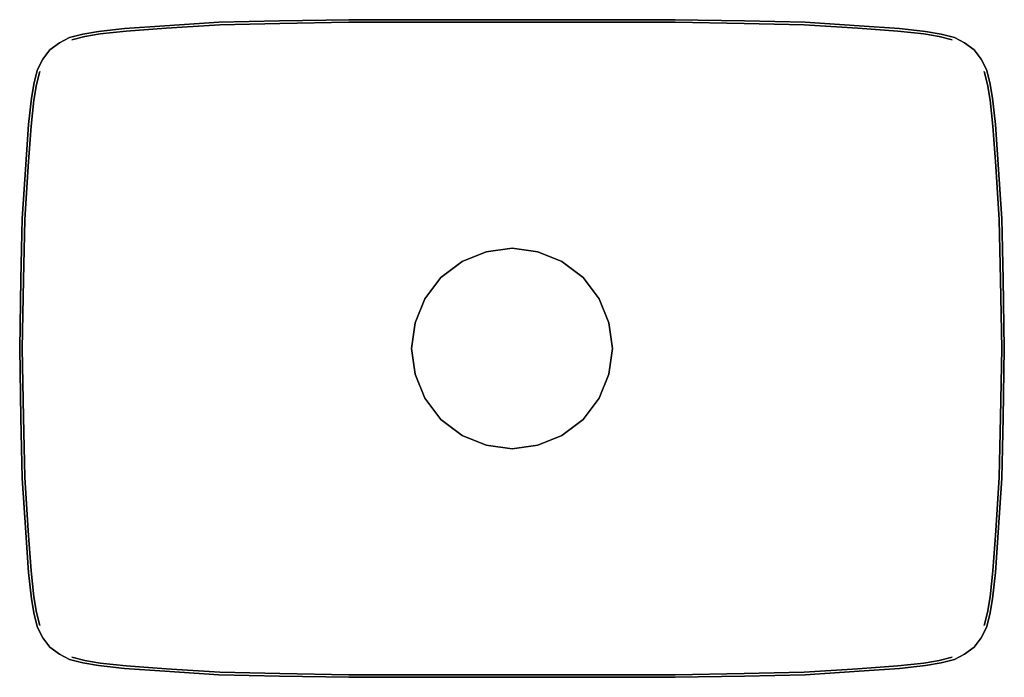
# Model space of a CAD drawing. Extents: x -196 to 196, y -131 to 131.
import ezdxf

# ---------------------------------------------------------------- set-up
doc = ezdxf.new("R2010")
doc.units = 0
doc.layers.get('0').update_dxf_attribs({"linetype": 'CONTINUOUS'})

msp = doc.modelspace()

# ---------------------------------------------------------------- linework, layer by layer
at = {"linetype": 'CONTINUOUS'}
for p, q in [((-138.259, 128.603), (-116.697, 129.996)), ((-116.697, 129.996), (-138.259, 128.603)), ((-116.697, 129.996), (-92.605, 130.498)), ((-92.605, 130.498), (-116.697, 129.996)), ((-116.303, 129.004), (-92.395, 129.502)), ((-92.395, 129.502), (-116.303, 129.004)), ((-92.605, 130.498), (-65, 131)), ((-65, 131), (-92.605, 130.498)), ((-92.395, 129.502), (-65, 130)), ((-65, 130), (-92.395, 129.502)), ((-65, 131), (0, 131)), ((0, 131), (-65, 131)), ((0, 130), (-65, 130)), ((-65, 130), (0, 130)), ((0, 131), (65, 131)), ((65, 131), (0, 131)), ((65, 130), (0, 130)), ((0, 130), (65, 130)), ((65, 131), (92.605, 130.498)), ((92.605, 130.498), (65, 131)), ((65, 130), (92.395, 129.502)), ((92.395, 129.502), (65, 130)), ((92.395, 129.502), (116.303, 129.004)), ((116.303, 129.004), (92.395, 129.502)), ((92.605, 130.498), (116.697, 129.996)), ((116.697, 129.996), (92.605, 130.498)), ((116.697, 129.996), (138.259, 128.603)), ((138.259, 128.603), (116.697, 129.996)), ((-170.922, 125.262), (-164.679, 126.279)), ((-164.679, 126.279), (-170.922, 125.262)), ((-164.679, 126.279), (-154.227, 127.441)), ((-154.227, 127.441), (-164.679, 126.279)), ((-163.918, 125.315), (-153.546, 126.468)), ((-153.546, 126.468), (-163.918, 125.315)), ((-154.227, 127.441), (-138.259, 128.603)), ((-138.259, 128.603), (-154.227, 127.441)), ((-153.546, 126.468), (-137.7, 127.621)), ((-137.7, 127.621), (-153.546, 126.468)), ((-137.7, 127.621), (-116.303, 129.004)), ((-116.303, 129.004), (-137.7, 127.621)), ((116.303, 129.004), (137.7, 127.621)), ((137.7, 127.621), (116.303, 129.004)), ((137.7, 127.621), (153.546, 126.468)), ((153.546, 126.468), (137.7, 127.621)), ((138.259, 128.603), (154.227, 127.441)), ((154.227, 127.441), (138.259, 128.603)), ((153.546, 126.468), (163.918, 125.315)), ((163.918, 125.315), (153.546, 126.468)), ((154.227, 127.441), (164.679, 126.279)), ((164.679, 126.279), (154.227, 127.441)), ((164.679, 126.279), (170.922, 125.262)), ((170.922, 125.262), (164.679, 126.279)), ((-183.954, 118.954), (-180.212, 121.776)), ((-180.212, 121.776), (-183.954, 118.954)), ((-180.212, 121.776), (-176.147, 123.955)), ((-176.147, 123.955), (-180.212, 121.776)), ((-176.147, 123.955), (-170.922, 125.262)), ((-170.922, 125.262), (-176.147, 123.955)), ((-175.299, 123.009), (-170.113, 124.306)), ((-170.113, 124.306), (-175.299, 123.009)), ((-170.113, 124.306), (-163.918, 125.315)), ((-163.918, 125.315), (-170.113, 124.306)), ((163.918, 125.315), (170.113, 124.306)), ((170.113, 124.306), (163.918, 125.315)), ((170.113, 124.306), (175.299, 123.009)), ((175.299, 123.009), (170.113, 124.306)), ((170.922, 125.262), (176.147, 123.955)), ((176.147, 123.955), (170.922, 125.262)), ((176.147, 123.955), (180.212, 121.776)), ((180.212, 121.776), (176.147, 123.955)), ((180.212, 121.776), (183.954, 118.954)), ((183.954, 118.954), (180.212, 121.776)), ((-183.954, 118.954), (-186.776, 115.212)), ((-186.776, 115.212), (-183.954, 118.954)), ((183.954, 118.954), (186.776, 115.212)), ((186.776, 115.212), (183.954, 118.954)), ((-186.776, 115.212), (-188.955, 111.148)), ((-188.955, 111.148), (-186.776, 115.212)), ((186.776, 115.212), (188.955, 111.148)), ((188.955, 111.148), (186.776, 115.212)), ((-188.955, 111.148), (-190.262, 105.921)), ((-190.262, 105.921), (-188.955, 111.148)), ((-189.306, 105.113), (-188.009, 110.299)), ((-188.009, 110.299), (-189.306, 105.113)), ((188.009, 110.299), (189.306, 105.113)), ((189.306, 105.113), (188.009, 110.299)), ((188.955, 111.148), (190.262, 105.921)), ((190.262, 105.921), (188.955, 111.148)), ((-190.262, 105.921), (-191.279, 99.679)), ((-191.279, 99.679), (-190.262, 105.921)), ((190.262, 105.921), (191.279, 99.679)), ((191.279, 99.679), (190.262, 105.921)), ((-190.315, 98.918), (-189.306, 105.113)), ((-189.306, 105.113), (-190.315, 98.918)), ((189.306, 105.113), (190.315, 98.918)), ((190.315, 98.918), (189.306, 105.113)), ((-191.279, 99.679), (-192.441, 89.227)), ((-192.441, 89.227), (-191.279, 99.679)), ((-191.468, 88.546), (-190.315, 98.918)), ((-190.315, 98.918), (-191.468, 88.546)), ((190.315, 98.918), (191.468, 88.546)), ((191.468, 88.546), (190.315, 98.918)), ((191.279, 99.679), (192.441, 89.227)), ((192.441, 89.227), (191.279, 99.679)), ((-192.441, 89.227), (-193.603, 73.259)), ((-193.603, 73.259), (-192.441, 89.227)), ((-192.621, 72.7), (-191.468, 88.546)), ((-191.468, 88.546), (-192.621, 72.7)), ((191.468, 88.546), (192.621, 72.7)), ((192.621, 72.7), (191.468, 88.546)), ((192.441, 89.227), (193.603, 73.259)), ((193.603, 73.259), (192.441, 89.227)), ((-193.603, 73.259), (-194.996, 51.697)), ((-194.996, 51.697), (-193.603, 73.259)), ((-194.004, 51.303), (-192.621, 72.7)), ((-192.621, 72.7), (-194.004, 51.303)), ((192.621, 72.7), (194.004, 51.303)), ((194.004, 51.303), (192.621, 72.7)), ((193.603, 73.259), (194.996, 51.697)), ((194.996, 51.697), (193.603, 73.259)), ((-194.996, 51.697), (-195.498, 27.605)), ((-195.498, 27.605), (-194.996, 51.697)), ((-194.502, 27.395), (-194.004, 51.303)), ((-194.004, 51.303), (-194.502, 27.395)), ((194.004, 51.303), (194.502, 27.395)), ((194.502, 27.395), (194.004, 51.303)), ((194.996, 51.697), (195.498, 27.605)), ((195.498, 27.605), (194.996, 51.697)), ((-10.24, 38.56), (0, 40)), ((0, 40), (-10.24, 38.56)), ((0, 40), (10.24, 38.56)), ((10.24, 38.56), (0, 40)), ((-19.84, 34.72), (-10.24, 38.56)), ((-10.24, 38.56), (-19.84, 34.72)), ((10.24, 38.56), (19.84, 34.72)), ((19.84, 34.72), (10.24, 38.56)), ((-28.32, 28.32), (-19.84, 34.72)), ((-19.84, 34.72), (-28.32, 28.32)), ((19.84, 34.72), (28.32, 28.32)), ((28.32, 28.32), (19.84, 34.72)), ((-195.498, 27.605), (-196, 0)), ((-196, 0), (-195.498, 27.605)), ((-34.72, 19.84), (-28.32, 28.32)), ((-28.32, 28.32), (-34.72, 19.84)), ((28.32, 28.32), (34.72, 19.84)), ((34.72, 19.84), (28.32, 28.32)), ((195.498, 27.605), (196, 0)), ((196, 0), (195.498, 27.605)), ((-195, 0), (-194.502, 27.395)), ((-194.502, 27.395), (-195, 0)), ((194.502, 27.395), (195, 0)), ((195, 0), (194.502, 27.395)), ((-38.56, 10.24), (-34.72, 19.84)), ((-34.72, 19.84), (-38.56, 10.24)), ((34.72, 19.84), (38.56, 10.24)), ((38.56, 10.24), (34.72, 19.84)), ((-40, 0), (-38.56, 10.24)), ((-38.56, 10.24), (-40, 0)), ((38.56, 10.24), (40, 0)), ((40, 0), (38.56, 10.24)), ((-196, 0), (-195.498, -27.605)), ((-195.498, -27.605), (-196, 0)), ((-194.502, -27.395), (-195, 0)), ((-195, 0), (-194.502, -27.395)), ((-38.56, -10.24), (-40, 0)), ((-40, 0), (-38.56, -10.24)), ((40, 0), (38.56, -10.24)), ((38.56, -10.24), (40, 0)), ((195, 0), (194.502, -27.395)), ((194.502, -27.395), (195, 0)), ((195.498, -27.605), (196, 0)), ((196, 0), (195.498, -27.605)), ((-34.72, -19.84), (-38.56, -10.24)), ((-38.56, -10.24), (-34.72, -19.84)), ((38.56, -10.24), (34.72, -19.84)), ((34.72, -19.84), (38.56, -10.24)), ((-28.32, -28.32), (-34.72, -19.84)), ((-34.72, -19.84), (-28.32, -28.32)), ((34.72, -19.84), (28.32, -28.32)), ((28.32, -28.32), (34.72, -19.84)), ((-194.004, -51.3027), (-194.502, -27.395)), ((-194.502, -27.395), (-194.004, -51.3027)), ((194.502, -27.395), (194.004, -51.3027)), ((194.004, -51.3027), (194.502, -27.395)), ((-195.498, -27.605), (-194.996, -51.6973)), ((-194.996, -51.6973), (-195.498, -27.605)), ((-19.84, -34.72), (-28.32, -28.32)), ((-28.32, -28.32), (-19.84, -34.72)), ((28.32, -28.32), (19.84, -34.72)), ((19.84, -34.72), (28.32, -28.32)), ((194.996, -51.6973), (195.498, -27.605)), ((195.498, -27.605), (194.996, -51.6973)), ((-10.24, -38.56), (-19.84, -34.72)), ((-19.84, -34.72), (-10.24, -38.56)), ((19.84, -34.72), (10.24, -38.56)), ((10.24, -38.56), (19.84, -34.72)), ((0, -40), (-10.24, -38.56)), ((-10.24, -38.56), (0, -40)), ((10.24, -38.56), (0, -40)), ((0, -40), (10.24, -38.56)), ((-194.996, -51.6973), (-193.603, -73.259)), ((-193.603, -73.259), (-194.996, -51.6973)), ((-192.621, -72.6997), (-194.004, -51.3027)), ((-194.004, -51.3027), (-192.621, -72.6997)), ((194.004, -51.3027), (192.621, -72.6997)), ((192.621, -72.6997), (194.004, -51.3027)), ((193.603, -73.259), (194.996, -51.6973)), ((194.996, -51.6973), (193.603, -73.259)), ((-193.603, -73.259), (-192.441, -89.2273)), ((-192.441, -89.2273), (-193.603, -73.259)), ((-191.468, -88.5462), (-192.621, -72.6997)), ((-192.621, -72.6997), (-191.468, -88.5462)), ((192.621, -72.6997), (191.468, -88.5462)), ((191.468, -88.5462), (192.621, -72.6997)), ((192.441, -89.2273), (193.603, -73.259)), ((193.603, -73.259), (192.441, -89.2273)), ((-192.441, -89.2273), (-191.279, -99.6794)), ((-191.279, -99.6794), (-192.441, -89.2273)), ((-190.315, -98.9184), (-191.468, -88.5462)), ((-191.468, -88.5462), (-190.315, -98.9184)), ((191.468, -88.5462), (190.315, -98.9184)), ((190.315, -98.9184), (191.468, -88.5462)), ((191.279, -99.6794), (192.441, -89.2273)), ((192.441, -89.2273), (191.279, -99.6794)), ((-191.279, -99.6794), (-190.262, -105.9215)), ((-190.262, -105.9215), (-191.279, -99.6794)), ((-189.306, -105.113), (-190.315, -98.9184)), ((-190.315, -98.9184), (-189.306, -105.113)), ((190.315, -98.9184), (189.306, -105.113)), ((189.306, -105.113), (190.315, -98.9184)), ((190.262, -105.9215), (191.279, -99.6794)), ((191.279, -99.6794), (190.262, -105.9215)), ((-188.009, -110.2991), (-189.306, -105.113)), ((-189.306, -105.113), (-188.009, -110.2991)), ((189.306, -105.113), (188.009, -110.2991)), ((188.009, -110.2991), (189.306, -105.113)), ((-190.262, -105.9215), (-188.955, -111.1475)), ((-188.955, -111.1475), (-190.262, -105.9215)), ((188.955, -111.1475), (190.262, -105.9215)), ((190.262, -105.9215), (188.955, -111.1475)), ((-188.955, -111.1475), (-186.776, -115.2122)), ((-186.776, -115.2122), (-188.955, -111.1475)), ((186.776, -115.2122), (188.955, -111.1475)), ((188.955, -111.1475), (186.776, -115.2122)), ((-186.776, -115.2122), (-183.954, -118.954)), ((-183.954, -118.954), (-186.776, -115.2122)), ((183.954, -118.954), (186.776, -115.2122)), ((186.776, -115.2122), (183.954, -118.954)), ((-180.212, -121.77613), (-183.954, -118.954)), ((-183.954, -118.954), (-180.212, -121.77613)), ((183.954, -118.954), (180.212, -121.77613)), ((180.212, -121.77613), (183.954, -118.954)), ((-176.147, -123.95484), (-180.212, -121.77613)), ((-180.212, -121.77613), (-176.147, -123.95484)), ((-170.922, -125.26207), (-176.147, -123.95484)), ((-176.147, -123.95484), (-170.922, -125.26207)), ((-170.113, -124.30587), (-175.299, -123.00862)), ((-175.299, -123.00862), (-170.113, -124.30587)), ((-164.679, -126.27881), (-170.922, -125.26207)), ((-170.922, -125.26207), (-164.679, -126.27881)), ((-163.918, -125.31485), (-170.113, -124.30587)), ((-170.113, -124.30587), (-163.918, -125.31485)), ((-153.546, -126.46796), (-163.918, -125.31485)), ((-163.918, -125.31485), (-153.546, -126.46796)), ((163.918, -125.31485), (153.546, -126.46796)), ((153.546, -126.46796), (163.918, -125.31485)), ((170.113, -124.30587), (163.918, -125.31485)), ((163.918, -125.31485), (170.113, -124.30587)), ((170.922, -125.26207), (164.679, -126.27881)), ((164.679, -126.27881), (170.922, -125.26207)), ((175.299, -123.00862), (170.113, -124.30587)), ((170.113, -124.30587), (175.299, -123.00862)), ((176.147, -123.95484), (170.922, -125.26207)), ((170.922, -125.26207), (176.147, -123.95484)), ((180.212, -121.77613), (176.147, -123.95484)), ((176.147, -123.95484), (180.212, -121.77613)), ((-154.227, -127.44079), (-164.679, -126.27881)), ((-164.679, -126.27881), (-154.227, -127.44079)), ((-138.259, -128.60277), (-154.227, -127.44079)), ((-154.227, -127.44079), (-138.259, -128.60277)), ((-137.7, -127.62107), (-153.546, -126.46796)), ((-153.546, -126.46796), (-137.7, -127.62107)), ((-116.697, -129.99617), (-138.259, -128.60277)), ((-138.259, -128.60277), (-116.697, -129.99617)), ((-116.303, -129.00383), (-137.7, -127.62107)), ((-137.7, -127.62107), (-116.303, -129.00383)), ((-92.395, -129.50192), (-116.303, -129.00383)), ((-116.303, -129.00383), (-92.395, -129.50192)), ((116.303, -129.00383), (92.395, -129.50192)), ((92.395, -129.50192), (116.303, -129.00383)), ((137.7, -127.62107), (116.303, -129.00383)), ((116.303, -129.00383), (137.7, -127.62107)), ((138.259, -128.60277), (116.697, -129.99617)), ((116.697, -129.99617), (138.259, -128.60277)), ((153.546, -126.46796), (137.7, -127.62107)), ((137.7, -127.62107), (153.546, -126.46796)), ((154.227, -127.44079), (138.259, -128.60277)), ((138.259, -128.60277), (154.227, -127.44079)), ((164.679, -126.27881), (154.227, -127.44079)), ((154.227, -127.44079), (164.679, -126.27881)), ((-92.605, -130.49808), (-116.697, -129.99617)), ((-116.697, -129.99617), (-92.605, -130.49808)), ((-65, -131), (-92.605, -130.49808)), ((-92.605, -130.49808), (-65, -131)), ((-65, -130), (-92.395, -129.50192)), ((-92.395, -129.50192), (-65, -130)), ((-65, -130), (0, -130)), ((0, -130), (-65, -130)), ((-65, -131), (0, -131)), ((0, -131), (-65, -131)), ((0, -130), (65, -130)), ((65, -130), (0, -130)), ((65, -131), (0, -131)), ((0, -131), (65, -131)), ((92.395, -129.50192), (65, -130)), ((65, -130), (92.395, -129.50192)), ((92.605, -130.49808), (65, -131)), ((65, -131), (92.605, -130.49808)), ((116.697, -129.99617), (92.605, -130.49808)), ((92.605, -130.49808), (116.697, -129.99617))]:
    msp.add_line(p, q, dxfattribs=at)

doc.saveas('drawing.dxf')
